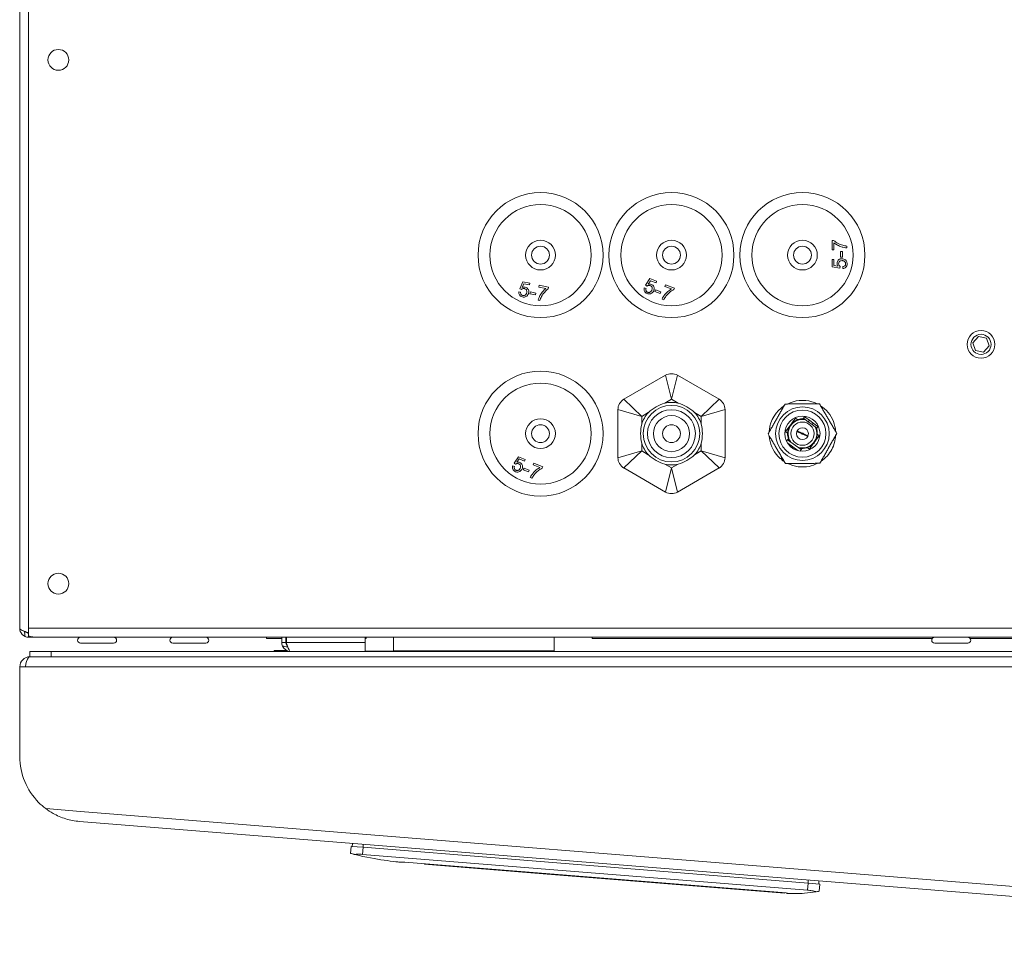
# Model space of a CAD drawing. Units: millimetres. Extents: x 0 to 4200, y 0 to 2970.
# Drawn here: x 1184 to 1349, y 471 to 628 of the extents above; entities that cross this region are included whole.
import ezdxf

# ---------------------------------------------------------------- set-up
doc = ezdxf.new("R2010")
doc.units = ezdxf.units.MM
doc.header["$LTSCALE"] = 10
doc.layers.add('Visible Edges(EnSy)', color=7, linetype='Continuous', lineweight=15)
doc.layers.add('Visible Tangent Edges(EnSy)', color=7, linetype='Continuous', lineweight=15)

msp = doc.modelspace()

# ---------------------------------------------------------------- linework, layer by layer
at = {"layer": 'Visible Edges(EnSy)'}
for p, q in [((1183.66, 525.48), (1183.66, 892.48)), ((1185.16, 525.48), (1185.16, 892.48)), ((1320.16, 590.66), (1320.16, 589.04)), ((1320.4, 590.66), (1320.16, 590.66)), ((1320.16, 589.04), (1320.46, 589.04)), ((1320.46, 589.04), (1320.46, 590.27)), ((1322.63, 589.39), (1322.63, 589.71)), ((1320.45, 587.46), (1320.16, 587.46)), ((1320.16, 587.46), (1320.16, 586.21)), ((1320.45, 586.46), (1320.45, 587.46)), ((1321.57, 588.77), (1321.57, 587.82)), ((1321.88, 588.77), (1321.57, 588.77)), ((1321.57, 587.82), (1321.88, 587.82)), ((1321.88, 587.82), (1321.88, 588.77)), ((1320.16, 586.21), (1321.44, 585.97)), ((1321.12, 586.32), (1320.45, 586.46)), ((1321.44, 585.97), (1321.48, 586.26)), ((1321.95, 586.24), (1321.97, 585.92)), ((1289.51, 584.24), (1288.82, 583.13)), ((1290.67, 583.78), (1289.51, 584.24)), ((1268.18, 583.71), (1267.67, 582.51)), ((1267.67, 582.51), (1267.94, 582.41)), ((1268.08, 582.75), (1268.35, 583.37)), ((1269.39, 583.45), (1268.18, 583.71)), ((1268.35, 583.37), (1269.33, 583.16)), ((1269.33, 583.16), (1269.39, 583.45)), ((1270.94, 583.11), (1270.88, 582.82)), ((1270.88, 582.82), (1272.07, 582.56)), ((1272.52, 582.77), (1270.94, 583.11)), ((1272.47, 582.53), (1272.52, 582.77)), ((1288.88, 582.56), (1288.58, 582.66)), ((1288.82, 583.13), (1289.07, 582.99)), ((1289.26, 583.3), (1289.63, 583.87)), ((1289.63, 583.87), (1290.56, 583.51)), ((1290.5, 582.34), (1290.38, 582.05)), ((1291.38, 582), (1290.5, 582.34)), ((1290.56, 583.51), (1290.67, 583.78)), ((1292.15, 583.21), (1292.04, 582.93)), ((1292.04, 582.93), (1293.18, 582.49)), ((1293.65, 582.62), (1292.15, 583.21)), ((1293.57, 582.4), (1293.65, 582.62)), ((1267.82, 581.96), (1267.5, 582)), ((1269.45, 581.99), (1269.38, 581.69)), ((1269.38, 581.69), (1270.31, 581.49)), ((1270.37, 581.79), (1269.45, 581.99)), ((1270.31, 581.49), (1270.37, 581.79)), ((1270.75, 580.62), (1271.06, 580.56)), ((1290.38, 582.05), (1291.27, 581.71)), ((1291.27, 581.71), (1291.38, 582)), ((1291.57, 580.78), (1291.87, 580.67)), ((1343.81, 573.45), (1344.72, 574.49)), ((1344.72, 574.49), (1346.07, 574.21)), ((1346.07, 574.21), (1346.51, 572.91)), ((1344.25, 572.14), (1343.81, 573.45)), ((1346.51, 572.91), (1345.6, 571.87)), ((1345.6, 571.87), (1344.25, 572.14)), ((1292.16, 567.99), (1285.16, 563.95)), ((1301.16, 563.95), (1294.16, 567.99)), ((1284.16, 562.22), (1284.16, 554.14)), ((1302.16, 554.14), (1302.16, 562.22)), ((1314, 560.77), (1313.9, 560.85)), ((1314, 560.77), (1314.33, 560.54)), ((1315.34, 560.78), (1315.28, 560.7)), ((1315.52, 561.02), (1315.34, 560.78)), ((1316.14, 560.19), (1315.34, 560.78)), ((1315.58, 561.1), (1315.52, 561.02)), ((1315.52, 561.02), (1316.32, 560.43)), ((1315.28, 560.7), (1315.26, 560.68)), ((1316.79, 559.71), (1316.14, 560.19)), ((1316.97, 559.95), (1316.32, 560.43)), ((1317.59, 559.12), (1316.79, 559.71)), ((1316.97, 559.95), (1317.77, 559.36)), ((1317.59, 559.12), (1317.53, 559.04)), ((1317.59, 559.12), (1317.77, 559.36)), ((1317.77, 559.36), (1317.83, 559.44)), ((1312.24, 558.59), (1312.34, 558.52)), ((1312.66, 558.28), (1312.34, 558.52)), ((1315.06, 558.17), (1314.23, 558.54)), ((1314.27, 558.63), (1315.1, 558.26)), ((1315.22, 558.1), (1315.06, 558.17)), ((1315.1, 558.26), (1315.26, 558.19)), ((1316.05, 557.73), (1315.22, 558.1)), ((1315.26, 558.19), (1316.09, 557.82)), ((1317.53, 559.04), (1317.52, 559.01)), ((1317.66, 558.08), (1317.98, 557.84)), ((1318.08, 557.76), (1317.98, 557.84)), ((1312.67, 557.16), (1312.49, 556.92)), ((1312.67, 557.16), (1312.8, 557.34)), ((1312.67, 557.16), (1314.92, 555.5)), ((1312.69, 556.57), (1314.36, 555.34)), ((1313.12, 556.05), (1313.73, 555.6)), ((1316.32, 555.59), (1316, 555.82)), ((1267.44, 554.31), (1266.72, 553.21)), ((1268.58, 553.83), (1267.44, 554.31)), ((1311.72, 554.16), (1311.52, 553.93)), ((1314.75, 555.26), (1314.92, 555.5)), ((1315.06, 555.68), (1314.92, 555.5)), ((1316.32, 555.59), (1316.42, 555.51)), ((1266.78, 552.65), (1266.47, 552.75)), ((1266.72, 553.21), (1266.97, 553.07)), ((1267.17, 553.37), (1267.55, 553.94)), ((1267.55, 553.94), (1268.47, 553.56)), ((1268.47, 553.56), (1268.58, 553.83)), ((1270.05, 553.23), (1269.94, 552.96)), ((1269.94, 552.96), (1271.07, 552.49)), ((1271.55, 552.61), (1270.05, 553.23)), ((1271.45, 552.39), (1271.55, 552.61)), ((1311.81, 554.01), (1311.65, 553.81)), ((1268.39, 552.39), (1268.27, 552.11)), ((1268.27, 552.11), (1269.14, 551.75)), ((1269.26, 552.03), (1268.39, 552.39)), ((1269.14, 551.75), (1269.26, 552.03)), ((1285.16, 552.41), (1292.16, 548.36)), ((1294.16, 548.36), (1301.16, 552.41)), ((1269.43, 550.81), (1269.72, 550.69)), ((1185.16, 525.48), (1185.16, 524.21)), ((1185.16, 524.21), (1185.16, 523.98)), ((1185.16, 523.98), (1185.66, 523.98)), ((1185.66, 524.07), (1185.66, 523.98)), ((1185.66, 523.98), (1186.55, 523.98)), ((2005.72, 523.98), (1186.6, 523.98)), ((1199.44, 522.98), (1193.88, 522.98)), ((1214.94, 522.98), (1209.38, 522.98)), ((1225.13, 523.78), (1225.13, 523.98)), ((1227.69, 523.78), (1225.13, 523.78)), ((1227.69, 523.98), (1227.69, 523.09)), ((1228.39, 523.09), (1227.69, 523.09)), ((1228.39, 523.09), (1228.39, 523.98)), ((1228.46, 523.78), (1228.39, 523.78)), ((1228.46, 523.09), (1228.46, 523.98)), ((1241.69, 523.98), (1241.69, 523.09)), ((1241.86, 523.78), (1241.69, 523.78)), ((1241.69, 521.59), (1241.69, 523.09)), ((1241.86, 523.78), (1241.86, 523.98)), ((1246.46, 521.69), (1246.46, 523.98)), ((1273.46, 521.69), (1273.46, 523.98)), ((1279.86, 523.98), (1279.86, 523.78)), ((1336.98, 523.78), (1279.86, 523.78)), ((1342.94, 522.98), (1337.38, 522.98)), ((1389.45, 523.78), (1343.34, 523.78)), ((1185.39, 521.59), (1185.39, 520.69)), ((1188.93, 521.59), (1185.39, 521.59)), ((1188.93, 520.69), (1188.93, 521.59)), ((2003.46, 521.59), (1188.93, 521.59)), ((1226.44, 521.59), (1226.44, 521.74)), ((1226.44, 521.74), (1228.57, 521.73)), ((1241.69, 521.67), (1260.05, 521.59)), ((1273.46, 521.69), (1246.46, 521.69)), ((1248.96, 521.64), (1248.96, 521.69)), ((1270.96, 521.59), (1270.96, 521.69)), ((1185.42, 520.69), (1185.39, 520.69)), ((1185.46, 520.69), (1185.42, 520.69)), ((1185.42, 520.69), (1185.42, 520.69)), ((1185.46, 520.69), (1473.1, 520.69)), ((1184.66, 518.99), (1183.69, 518.99)), ((1183.69, 518.99), (1183.69, 503.88)), ((1471.12, 470.7), (1193.72, 493.02)), ((1239.25, 487.65), (1239.34, 488.84)), ((1239.34, 488.84), (1241.34, 488.68)), ((1239.54, 488.83), (1239.58, 489.33)), ((1316.1, 482.67), (1241.34, 488.68)), ((1241.24, 487.49), (1316, 481.47)), ((1248.37, 486.18), (1312.45, 481.02)), ((1251.65, 485.91), (1251.64, 485.85)), ((1253.7, 485.68), (1251.64, 485.85)), ((1253.7, 485.68), (1253.71, 485.75)), ((1253.7, 485.68), (1271.58, 484.24)), ((1271.58, 484.24), (1271.59, 484.31)), ((1312.15, 480.98), (1271.58, 484.24)), ((1317.93, 483.02), (1317.89, 482.52)), ((1316.1, 482.67), (1318.09, 482.51)), ((1318.09, 482.51), (1317.99, 481.31)), ((1312.15, 481.05), (1312.15, 480.98)), ((1312.45, 481.02), (1312.45, 480.96))]:
    msp.add_line(p, q, dxfattribs=at)
for centre, radius in [((1190.16, 620.98), 1.75), ((1271.16, 588.18), 10.5), ((1293.16, 588.18), 10.5), ((1315.16, 588.18), 10.5), ((1271.16, 588.18), 2.5), ((1293.16, 588.18), 2.5), ((1315.16, 588.18), 2.5), ((1271.16, 588.18), 1.5), ((1293.16, 588.18), 1.5), ((1315.16, 588.18), 1.5), ((1345.16, 573.18), 2.32), ((1271.16, 558.18), 10.5), ((1293.16, 558.18), 4.75), ((1315.16, 558.18), 4.5), ((1315.16, 558.18), 3.95), ((1315.16, 558.18), 2.95), ((1271.16, 558.18), 2.5), ((1271.16, 558.18), 1.5), ((1293.16, 558.18), 1.5), ((1315.16, 558.18), 1.95), ((1190.16, 532.98), 1.75)]:
    msp.add_circle(centre, radius, dxfattribs=at)
for centre, radius, start, end in [((1293.16, 566.26), 2, 60, 120), ((1286.16, 562.22), 2, 120, 180), ((1300.16, 562.22), 2, 0, 60), ((1315.16, 558.18), 2.5, 81.9362, 210.3495), ((1315.16, 558.18), 1, 338.9029, 153.1709), ((1315.16, 558.18), 2.5, 256.8077, 25.221), ((1315.16, 558.18), 1, 158.9029, 333.1709), ((1315.16, 558.18), 1, 153.1709, 158.9029), ((1315.16, 558.18), 1, 333.1709, 338.9029), ((1286.16, 554.14), 2, 180, 240), ((1300.16, 554.14), 2, 300, 0), ((1293.16, 550.1), 2, 240, 300), ((1193.88, 523.48), 0.5, 91.6633, 270), ((1199.44, 523.48), 0.5, 270, 88.3367), ((1209.38, 523.48), 0.5, 90, 270), ((1214.94, 523.48), 0.5, 270, 90), ((1337.38, 523.48), 0.5, 90, 270), ((1342.94, 523.48), 0.5, 270, 90), ((1185.39, 518.99), 1.7, 90, 180), ((1185.39, 518.99), 0.8, 152.6101, 180)]:
    msp.add_arc(centre, radius, start, end, dxfattribs=at)
msp.add_ellipse((1186.6, 525.48), major_axis=(2.7, 0), ratio=0.556522, start_param=4.149853, end_param=4.712389, dxfattribs=at)
for points, knots in [([(1321.94, 589.83), (1321.64, 589.91), (1321.35, 590.03), (1320.91, 590.28), (1320.63, 590.45), (1320.4, 590.66)], [-0.2456325, -0.2456325, -0.2456325, -0.2456325, -0.093459, -0.093459, 0, 0, 0, 0]), ([(1320.46, 590.27), (1320.64, 590.1), (1320.85, 589.97), (1321.23, 589.76), (1321.48, 589.63), (1321.96, 589.49), (1322.31, 589.4), (1322.63, 589.39)], [-0.5814991, -0.5814991, -0.5814991, -0.5814991, -0.3057642, -0.3057642, -0.0946851, -0.0946851, 0, 0, 0, 0]), ([(1322.63, 589.71), (1322.51, 589.72), (1322.39, 589.73), (1322.16, 589.77), (1322.05, 589.79), (1321.94, 589.83)], [-0.06991652, -0.06991652, -0.06991652, -0.06991652, -0.03380715, -0.03380715, 0, 0, 0, 0]), ([(1321.78, 587.57), (1321.72, 587.57), (1321.65, 587.57), (1321.54, 587.55), (1321.48, 587.53), (1321.32, 587.46), (1321.24, 587.4), (1321.12, 587.27), (1321.06, 587.19), (1320.99, 587), (1320.97, 586.9), (1320.97, 586.8)], [-0.1091028, -0.1091028, -0.1091028, -0.1091028, -0.0964445, -0.0964445, -0.0846107, -0.0846107, -0.0602381, -0.0602381, -0.0315119, -0.0315119, 0, 0, 0, 0]), ([(1321.24, 586.72), (1321.24, 586.79), (1321.25, 586.87), (1321.31, 587), (1321.34, 587.05), (1321.42, 587.13), (1321.47, 587.17), (1321.63, 587.24), (1321.72, 587.25), (1321.81, 587.25)], [-0.1286797, -0.1286797, -0.1286797, -0.1286797, -0.0862121, -0.0862121, -0.0513395, -0.0513395, -0.0260753, -0.0260753, 0, 0, 0, 0]), ([(1322.37, 587.38), (1322.29, 587.44), (1322.2, 587.49), (1321.99, 587.56), (1321.89, 587.57), (1321.78, 587.57)], [-0.06388077, -0.06388077, -0.06388077, -0.06388077, -0.03249476, -0.03249476, 0, 0, 0, 0]), ([(1321.81, 587.25), (1321.86, 587.25), (1321.91, 587.25), (1322.01, 587.23), (1322.06, 587.21), (1322.19, 587.16), (1322.24, 587.11), (1322.32, 587.02), (1322.36, 586.97), (1322.41, 586.85), (1322.42, 586.79), (1322.42, 586.72)], [-0.07201289, -0.07201289, -0.07201289, -0.07201289, -0.06317148, -0.06317148, -0.05509354, -0.05509354, -0.03908943, -0.03908943, -0.02032189, -0.02032189, 0, 0, 0, 0]), ([(1322.67, 586.72), (1322.67, 586.8), (1322.66, 586.87), (1322.63, 587.01), (1322.6, 587.08), (1322.52, 587.23), (1322.45, 587.31), (1322.37, 587.38)], [-0.07543153, -0.07543153, -0.07543153, -0.07543153, -0.05275665, -0.05275665, -0.03162621, -0.03162621, 0, 0, 0, 0]), ([(1320.97, 586.8), (1320.97, 586.71), (1320.98, 586.63), (1321.03, 586.47), (1321.08, 586.4), (1321.12, 586.32)], [-0.05088424, -0.05088424, -0.05088424, -0.05088424, -0.02605761, -0.02605761, 0, 0, 0, 0]), ([(1321.48, 586.26), (1321.44, 586.29), (1321.4, 586.32), (1321.34, 586.39), (1321.31, 586.44), (1321.25, 586.57), (1321.24, 586.64), (1321.24, 586.72)], [-0.06942051, -0.06942051, -0.06942051, -0.06942051, -0.04217976, -0.04217976, -0.02194803, -0.02194803, 0, 0, 0, 0]), ([(1322.42, 586.72), (1322.42, 586.67), (1322.41, 586.62), (1322.38, 586.52), (1322.36, 586.47), (1322.28, 586.38), (1322.23, 586.34), (1322.12, 586.28), (1322.03, 586.25), (1321.95, 586.24)], [-0.06175722, -0.06175722, -0.06175722, -0.06175722, -0.05091628, -0.05091628, -0.04045596, -0.04045596, -0.02562327, -0.02562327, 0, 0, 0, 0]), ([(1321.97, 585.92), (1322.06, 585.93), (1322.15, 585.95), (1322.32, 586.02), (1322.39, 586.07), (1322.5, 586.18), (1322.56, 586.25), (1322.65, 586.48), (1322.67, 586.6), (1322.67, 586.72)], [-0.1736084, -0.1736084, -0.1736084, -0.1736084, -0.1222986, -0.1222986, -0.0736505, -0.0736505, -0.0359174, -0.0359174, 0, 0, 0, 0]), ([(1267.94, 582.41), (1267.98, 582.45), (1268.02, 582.48), (1268.1, 582.52), (1268.15, 582.55), (1268.29, 582.57), (1268.36, 582.57), (1268.44, 582.55)], [-0.06942051, -0.06942051, -0.06942051, -0.06942051, -0.04217976, -0.04217976, -0.02194803, -0.02194803, 0, 0, 0, 0]), ([(1268.57, 582.8), (1268.49, 582.82), (1268.41, 582.82), (1268.24, 582.8), (1268.16, 582.78), (1268.08, 582.75)], [-0.05088424, -0.05088424, -0.05088424, -0.05088424, -0.02605761, -0.02605761, 0, 0, 0, 0]), ([(1268.44, 582.55), (1268.51, 582.54), (1268.59, 582.51), (1268.7, 582.42), (1268.75, 582.38), (1268.8, 582.28), (1268.83, 582.23), (1268.86, 582.06), (1268.86, 581.97), (1268.84, 581.88)], [-0.1286797, -0.1286797, -0.1286797, -0.1286797, -0.0862121, -0.0862121, -0.0513395, -0.0513395, -0.0260753, -0.0260753, 0, 0, 0, 0]), ([(1269.16, 581.84), (1269.17, 581.9), (1269.18, 581.96), (1269.19, 582.08), (1269.18, 582.14), (1269.15, 582.32), (1269.1, 582.41), (1269, 582.55), (1268.94, 582.62), (1268.77, 582.74), (1268.68, 582.78), (1268.57, 582.8)], [-0.1091028, -0.1091028, -0.1091028, -0.1091028, -0.0964445, -0.0964445, -0.0846107, -0.0846107, -0.0602381, -0.0602381, -0.0315119, -0.0315119, 0, 0, 0, 0]), ([(1272.07, 582.56), (1271.88, 582.42), (1271.7, 582.24), (1271.41, 581.92), (1271.24, 581.69), (1270.99, 581.25), (1270.83, 580.93), (1270.75, 580.62)], [-0.5814991, -0.5814991, -0.5814991, -0.5814991, -0.3057642, -0.3057642, -0.0946851, -0.0946851, 0, 0, 0, 0]), ([(1271.33, 581.2), (1271.47, 581.48), (1271.66, 581.74), (1271.99, 582.12), (1272.21, 582.36), (1272.47, 582.53)], [-0.2456325, -0.2456325, -0.2456325, -0.2456325, -0.093459, -0.093459, 0, 0, 0, 0]), ([(1288.58, 582.66), (1288.55, 582.57), (1288.54, 582.48), (1288.55, 582.3), (1288.57, 582.22), (1288.63, 582.07), (1288.68, 581.99), (1288.85, 581.82), (1288.96, 581.76), (1289.07, 581.71)], [-0.1736084, -0.1736084, -0.1736084, -0.1736084, -0.1222986, -0.1222986, -0.0736505, -0.0736505, -0.0359174, -0.0359174, 0, 0, 0, 0]), ([(1289.16, 581.95), (1289.11, 581.97), (1289.07, 581.99), (1288.99, 582.06), (1288.95, 582.1), (1288.89, 582.2), (1288.88, 582.26), (1288.86, 582.39), (1288.87, 582.48), (1288.88, 582.56)], [-0.06175722, -0.06175722, -0.06175722, -0.06175722, -0.05091628, -0.05091628, -0.04045596, -0.04045596, -0.02562327, -0.02562327, 0, 0, 0, 0]), ([(1289.07, 582.99), (1289.12, 583.02), (1289.16, 583.04), (1289.25, 583.07), (1289.31, 583.09), (1289.45, 583.09), (1289.52, 583.08), (1289.59, 583.05)], [-0.06942051, -0.06942051, -0.06942051, -0.06942051, -0.04217976, -0.04217976, -0.02194803, -0.02194803, 0, 0, 0, 0]), ([(1289.88, 582.33), (1289.86, 582.28), (1289.83, 582.23), (1289.78, 582.15), (1289.75, 582.11), (1289.65, 582.01), (1289.59, 581.97), (1289.48, 581.93), (1289.42, 581.91), (1289.29, 581.91), (1289.22, 581.93), (1289.16, 581.95)], [-0.07201289, -0.07201289, -0.07201289, -0.07201289, -0.06317148, -0.06317148, -0.05509354, -0.05509354, -0.03908943, -0.03908943, -0.02032189, -0.02032189, 0, 0, 0, 0]), ([(1289.76, 583.27), (1289.68, 583.3), (1289.6, 583.32), (1289.43, 583.33), (1289.35, 583.32), (1289.26, 583.3)], [-0.05088424, -0.05088424, -0.05088424, -0.05088424, -0.02605761, -0.02605761, 0, 0, 0, 0]), ([(1289.59, 583.05), (1289.66, 583.02), (1289.73, 582.98), (1289.83, 582.88), (1289.86, 582.83), (1289.91, 582.73), (1289.93, 582.66), (1289.93, 582.49), (1289.91, 582.41), (1289.88, 582.33)], [-0.1286797, -0.1286797, -0.1286797, -0.1286797, -0.0862121, -0.0862121, -0.0513395, -0.0513395, -0.0260753, -0.0260753, 0, 0, 0, 0]), ([(1290.19, 582.23), (1290.21, 582.29), (1290.23, 582.35), (1290.25, 582.47), (1290.26, 582.53), (1290.25, 582.71), (1290.22, 582.8), (1290.15, 582.96), (1290.09, 583.04), (1289.95, 583.18), (1289.86, 583.23), (1289.76, 583.27)], [-0.1091028, -0.1091028, -0.1091028, -0.1091028, -0.0964445, -0.0964445, -0.0846107, -0.0846107, -0.0602381, -0.0602381, -0.0315119, -0.0315119, 0, 0, 0, 0]), ([(1293.18, 582.49), (1292.96, 582.38), (1292.76, 582.23), (1292.43, 581.95), (1292.22, 581.76), (1291.91, 581.37), (1291.69, 581.07), (1291.57, 580.78)], [-0.5814991, -0.5814991, -0.5814991, -0.5814991, -0.3057642, -0.3057642, -0.0946851, -0.0946851, 0, 0, 0, 0]), ([(1292.23, 581.27), (1292.42, 581.52), (1292.64, 581.74), (1293.03, 582.06), (1293.28, 582.26), (1293.57, 582.4)], [-0.2456325, -0.2456325, -0.2456325, -0.2456325, -0.093459, -0.093459, 0, 0, 0, 0]), ([(1267.5, 582), (1267.49, 581.91), (1267.49, 581.82), (1267.53, 581.65), (1267.56, 581.57), (1267.64, 581.44), (1267.7, 581.36), (1267.91, 581.22), (1268.02, 581.18), (1268.14, 581.15)], [-0.1736084, -0.1736084, -0.1736084, -0.1736084, -0.1222986, -0.1222986, -0.0736505, -0.0736505, -0.0359174, -0.0359174, 0, 0, 0, 0]), ([(1268.19, 581.4), (1268.14, 581.41), (1268.09, 581.43), (1268, 581.48), (1267.96, 581.51), (1267.88, 581.6), (1267.86, 581.66), (1267.82, 581.79), (1267.81, 581.88), (1267.82, 581.96)], [-0.06175722, -0.06175722, -0.06175722, -0.06175722, -0.05091628, -0.05091628, -0.04045596, -0.04045596, -0.02562327, -0.02562327, 0, 0, 0, 0]), ([(1268.14, 581.15), (1268.21, 581.14), (1268.29, 581.13), (1268.43, 581.13), (1268.5, 581.14), (1268.67, 581.19), (1268.76, 581.24), (1268.84, 581.31)], [-0.07543153, -0.07543153, -0.07543153, -0.07543153, -0.05275665, -0.05275665, -0.03162621, -0.03162621, 0, 0, 0, 0]), ([(1268.84, 581.88), (1268.83, 581.83), (1268.81, 581.78), (1268.77, 581.69), (1268.75, 581.65), (1268.67, 581.53), (1268.61, 581.49), (1268.51, 581.43), (1268.45, 581.4), (1268.32, 581.38), (1268.25, 581.38), (1268.19, 581.4)], [-0.07201289, -0.07201289, -0.07201289, -0.07201289, -0.06317148, -0.06317148, -0.05509354, -0.05509354, -0.03908943, -0.03908943, -0.02032189, -0.02032189, 0, 0, 0, 0]), ([(1268.84, 581.31), (1268.92, 581.37), (1268.99, 581.45), (1269.1, 581.63), (1269.14, 581.74), (1269.16, 581.84)], [-0.06388077, -0.06388077, -0.06388077, -0.06388077, -0.03249476, -0.03249476, 0, 0, 0, 0]), ([(1271.06, 580.56), (1271.1, 580.67), (1271.14, 580.79), (1271.22, 581), (1271.27, 581.11), (1271.33, 581.2)], [-0.06991652, -0.06991652, -0.06991652, -0.06991652, -0.03380715, -0.03380715, 0, 0, 0, 0]), ([(1289.07, 581.71), (1289.14, 581.69), (1289.21, 581.67), (1289.36, 581.65), (1289.43, 581.65), (1289.6, 581.67), (1289.7, 581.71), (1289.79, 581.76)], [-0.07543153, -0.07543153, -0.07543153, -0.07543153, -0.05275665, -0.05275665, -0.03162621, -0.03162621, 0, 0, 0, 0]), ([(1289.79, 581.76), (1289.88, 581.81), (1289.96, 581.88), (1290.1, 582.04), (1290.15, 582.13), (1290.19, 582.23)], [-0.06388077, -0.06388077, -0.06388077, -0.06388077, -0.03249476, -0.03249476, 0, 0, 0, 0]), ([(1291.87, 580.67), (1291.92, 580.78), (1291.97, 580.88), (1292.09, 581.08), (1292.16, 581.18), (1292.23, 581.27)], [-0.06991652, -0.06991652, -0.06991652, -0.06991652, -0.03380715, -0.03380715, 0, 0, 0, 0]), ([(1292.05, 563.31), (1292.04, 563.31), (1292.03, 563.3), (1291.52, 563.15), (1291.03, 562.93), (1290.11, 562.4), (1289.68, 562.09), (1289.29, 561.72), (1289.28, 561.72), (1289.27, 561.71)], [-0.002743, -0.002743, -0.002743, -0.002743, 0, 0, 0.1586129, 0.1586129, 0.3172259, 0.3172259, 0.3199689, 0.3199689, 0.3199689, 0.3199689]), ([(1297.05, 561.71), (1297.04, 561.72), (1297.03, 561.72), (1296.64, 562.09), (1296.21, 562.4), (1295.29, 562.93), (1294.81, 563.15), (1294.29, 563.3), (1294.28, 563.31), (1294.27, 563.31)], [-0.002743, -0.002743, -0.002743, -0.002743, 0, 0, 0.1586129, 0.1586129, 0.3172259, 0.3172259, 0.3199689, 0.3199689, 0.3199689, 0.3199689]), ([(1312.05, 562.84), (1310.71, 561.94), (1309.78, 560.43), (1309.6, 558.82), (1309.58, 558.7), (1309.57, 558.57), (1309.57, 558.45)], [4.4064954, 4.4064954, 4.4064954, 4.4064954, 5.2744186, 5.2744186, 5.2744186, 5.3407876, 5.3407876, 5.3407876, 5.3407876]), ([(1317.64, 563.2), (1317.35, 563.34), (1317.06, 563.46), (1316.75, 563.55), (1315.38, 563.95), (1313.87, 563.8), (1312.6, 563.16)], [3.3592979, 3.3592979, 3.3592979, 3.3592979, 3.5306816, 3.5306816, 3.5306816, 4.2935901, 4.2935901, 4.2935901, 4.2935901]), ([(1320.74, 558.54), (1320.71, 559.12), (1320.58, 559.7), (1320.37, 560.24), (1319.94, 561.32), (1319.16, 562.25), (1318.19, 562.88)], [2.3121003, 2.3121003, 2.3121003, 2.3121003, 2.6236524, 2.6236524, 2.6236524, 3.2463925, 3.2463925, 3.2463925, 3.2463925]), ([(1288.16, 559.78), (1288.16, 559.77), (1288.16, 559.76), (1288.04, 559.24), (1287.98, 558.71), (1287.98, 557.65), (1288.04, 557.12), (1288.16, 556.6), (1288.16, 556.59), (1288.16, 556.58)], [-0.0027367, -0.0027367, -0.0027367, -0.0027367, 0, 0, 0.1586192, 0.1586192, 0.3172385, 0.3172385, 0.3199751, 0.3199751, 0.3199751, 0.3199751]), ([(1298.16, 556.58), (1298.16, 556.59), (1298.16, 556.6), (1298.28, 557.12), (1298.35, 557.65), (1298.35, 558.71), (1298.28, 559.24), (1298.16, 559.76), (1298.16, 559.77), (1298.16, 559.78)], [-0.0027367, -0.0027367, -0.0027367, -0.0027367, 0, 0, 0.1586192, 0.1586192, 0.3172385, 0.3172385, 0.3199751, 0.3199751, 0.3199751, 0.3199751]), ([(1309.58, 557.82), (1309.67, 556.53), (1310.2, 555.28), (1311.08, 554.34), (1311.22, 554.2), (1311.37, 554.06), (1311.52, 553.93)], [5.453693, 5.453693, 5.453693, 5.453693, 6.1441018, 6.1441018, 6.1441018, 6.2517694, 6.2517694, 6.2517694, 6.2517694]), ([(1318.26, 553.53), (1319.02, 554.03), (1319.66, 554.72), (1320.09, 555.52), (1320.48, 556.25), (1320.71, 557.08), (1320.75, 557.91)], [1.2649028, 1.2649028, 1.2649028, 1.2649028, 1.7522682, 1.7522682, 1.7522682, 2.199195, 2.199195, 2.199195, 2.199195]), ([(1289.27, 554.65), (1289.28, 554.64), (1289.29, 554.64), (1289.68, 554.27), (1290.11, 553.95), (1291.03, 553.42), (1291.52, 553.21), (1292.03, 553.05), (1292.04, 553.05), (1292.05, 553.05)], [-0.002743, -0.002743, -0.002743, -0.002743, 0, 0, 0.1586129, 0.1586129, 0.3172259, 0.3172259, 0.3199689, 0.3199689, 0.3199689, 0.3199689]), ([(1294.27, 553.05), (1294.28, 553.05), (1294.29, 553.05), (1294.81, 553.21), (1295.29, 553.42), (1296.21, 553.95), (1296.64, 554.27), (1297.03, 554.64), (1297.04, 554.64), (1297.05, 554.65)], [-0.002743, -0.002743, -0.002743, -0.002743, 0, 0, 0.1586129, 0.1586129, 0.3172259, 0.3172259, 0.3199689, 0.3199689, 0.3199689, 0.3199689]), ([(1266.47, 552.75), (1266.44, 552.66), (1266.43, 552.57), (1266.43, 552.39), (1266.45, 552.31), (1266.51, 552.16), (1266.56, 552.07), (1266.73, 551.9), (1266.84, 551.84), (1266.95, 551.79)], [-0.1736084, -0.1736084, -0.1736084, -0.1736084, -0.1222986, -0.1222986, -0.0736505, -0.0736505, -0.0359174, -0.0359174, 0, 0, 0, 0]), ([(1267.04, 552.03), (1266.99, 552.05), (1266.95, 552.07), (1266.87, 552.14), (1266.84, 552.18), (1266.78, 552.28), (1266.76, 552.34), (1266.75, 552.48), (1266.76, 552.56), (1266.78, 552.65)], [-0.06175722, -0.06175722, -0.06175722, -0.06175722, -0.05091628, -0.05091628, -0.04045596, -0.04045596, -0.02562327, -0.02562327, 0, 0, 0, 0]), ([(1266.97, 553.07), (1267.02, 553.1), (1267.06, 553.12), (1267.15, 553.15), (1267.21, 553.16), (1267.35, 553.16), (1267.42, 553.15), (1267.49, 553.12)], [-0.06942051, -0.06942051, -0.06942051, -0.06942051, -0.04217976, -0.04217976, -0.02194803, -0.02194803, 0, 0, 0, 0]), ([(1267.67, 553.34), (1267.59, 553.37), (1267.51, 553.39), (1267.34, 553.4), (1267.26, 553.39), (1267.17, 553.37)], [-0.05088424, -0.05088424, -0.05088424, -0.05088424, -0.02605761, -0.02605761, 0, 0, 0, 0]), ([(1267.49, 553.12), (1267.56, 553.09), (1267.63, 553.05), (1267.73, 552.95), (1267.76, 552.89), (1267.8, 552.79), (1267.82, 552.73), (1267.82, 552.56), (1267.8, 552.47), (1267.76, 552.39)], [-0.1286797, -0.1286797, -0.1286797, -0.1286797, -0.0862121, -0.0862121, -0.0513395, -0.0513395, -0.0260753, -0.0260753, 0, 0, 0, 0]), ([(1268.08, 552.29), (1268.1, 552.35), (1268.12, 552.41), (1268.14, 552.53), (1268.15, 552.58), (1268.15, 552.76), (1268.12, 552.86), (1268.05, 553.02), (1267.99, 553.1), (1267.85, 553.24), (1267.76, 553.3), (1267.67, 553.34)], [-0.1091028, -0.1091028, -0.1091028, -0.1091028, -0.0964445, -0.0964445, -0.0846107, -0.0846107, -0.0602381, -0.0602381, -0.0315119, -0.0315119, 0, 0, 0, 0]), ([(1271.07, 552.49), (1270.85, 552.38), (1270.64, 552.24), (1270.31, 551.97), (1270.09, 551.78), (1269.78, 551.39), (1269.56, 551.1), (1269.43, 550.81)], [-0.5814991, -0.5814991, -0.5814991, -0.5814991, -0.3057642, -0.3057642, -0.0946851, -0.0946851, 0, 0, 0, 0]), ([(1312.68, 553.16), (1313.79, 552.62), (1315.07, 552.45), (1316.28, 552.69), (1316.78, 552.79), (1317.27, 552.97), (1317.72, 553.2)], [0.2177052, 0.2177052, 0.2177052, 0.2177052, 0.8779077, 0.8779077, 0.8779077, 1.1519974, 1.1519974, 1.1519974, 1.1519974]), ([(1266.95, 551.79), (1267.02, 551.77), (1267.09, 551.74), (1267.23, 551.72), (1267.3, 551.72), (1267.48, 551.74), (1267.58, 551.77), (1267.67, 551.82)], [-0.07543153, -0.07543153, -0.07543153, -0.07543153, -0.05275665, -0.05275665, -0.03162621, -0.03162621, 0, 0, 0, 0]), ([(1267.76, 552.39), (1267.74, 552.34), (1267.72, 552.3), (1267.67, 552.21), (1267.64, 552.18), (1267.53, 552.08), (1267.47, 552.04), (1267.36, 552), (1267.3, 551.99), (1267.17, 551.99), (1267.1, 552), (1267.04, 552.03)], [-0.07201289, -0.07201289, -0.07201289, -0.07201289, -0.06317148, -0.06317148, -0.05509354, -0.05509354, -0.03908943, -0.03908943, -0.02032189, -0.02032189, 0, 0, 0, 0]), ([(1267.67, 551.82), (1267.76, 551.88), (1267.84, 551.94), (1267.98, 552.1), (1268.03, 552.19), (1268.08, 552.29)], [-0.06388077, -0.06388077, -0.06388077, -0.06388077, -0.03249476, -0.03249476, 0, 0, 0, 0]), ([(1269.72, 550.69), (1269.78, 550.8), (1269.83, 550.91), (1269.96, 551.1), (1270.02, 551.2), (1270.09, 551.28)], [-0.06991652, -0.06991652, -0.06991652, -0.06991652, -0.03380715, -0.03380715, 0, 0, 0, 0]), ([(1270.09, 551.28), (1270.29, 551.53), (1270.51, 551.75), (1270.91, 552.07), (1271.17, 552.26), (1271.45, 552.39)], [-0.2456325, -0.2456325, -0.2456325, -0.2456325, -0.093459, -0.093459, 0, 0, 0, 0]), ([(1184.57, 524.1), (1184.2, 524.26), (1183.89, 524.58), (1183.75, 524.96), (1183.69, 525.13), (1183.66, 525.3), (1183.66, 525.48)], [-0.7434566, -0.7434566, -0.7434566, -0.7434566, -0.2229997, -0.2229997, -0.2229997, 0, 0, 0, 0]), ([(1184.57, 524.94), (1184.2, 525.06), (1183.89, 525.19), (1183.75, 525.32), (1183.69, 525.37), (1183.66, 525.43), (1183.66, 525.48)], [-0.7434566, -0.7434566, -0.7434566, -0.7434566, -0.2229997, -0.2229997, -0.2229997, 0, 0, 0, 0]), ([(1184.58, 524.94), (1184.7, 524.81), (1184.87, 524.71), (1185.05, 524.69), (1185.08, 524.68), (1185.12, 524.68), (1185.16, 524.68)], [0.4740842, 0.4740842, 0.4740842, 0.4740842, 0.9092253, 0.9092253, 0.9092253, 1, 1, 1, 1]), ([(1228.66, 522.51), (1228.52, 522.63), (1228.43, 522.8), (1228.4, 522.98), (1228.4, 523.02), (1228.39, 523.05), (1228.39, 523.09)], [0.7446897, 0.7446897, 0.7446897, 0.7446897, 1.4282078, 1.4282078, 1.4282078, 1.5707963, 1.5707963, 1.5707963, 1.5707963]), ([(1184.66, 518.99), (1184.66, 519.65), (1184.86, 520.3), (1185.15, 520.56), (1185.25, 520.64), (1185.36, 520.69), (1185.46, 520.69)], [-3.141593, -3.141593, -3.141593, -3.141593, -1.974109, -1.974109, -1.974109, -1.570796, -1.570796, -1.570796, -1.570796]), ([(1183.69, 503.88), (1183.69, 502.46), (1183.97, 501.06), (1185.05, 498.43), (1185.84, 497.24), (1187.21, 495.85), (1187.61, 495.5), (1188.03, 495.18)], [0, 0, 0, 0, 0.425814, 0.425814, 0.851337, 0.851337, 1.010729, 1.010729, 1.010729, 1.010729]), ([(1188.03, 495.18), (1188.39, 494.91), (1188.8, 494.63), (1189.91, 494.01), (1190.63, 493.7), (1192.17, 493.23), (1192.93, 493.08), (1193.71, 493.02), (1193.71, 493.02), (1193.72, 493.02)], [1.9523966, 1.9523966, 1.9523966, 1.9523966, 2.1453502, 2.1453502, 2.4123017, 2.4123017, 2.6665215, 2.6665215, 2.668137, 2.668137, 2.668137, 2.668137]), ([(1239.25, 487.65), (1239.25, 487.65), (1239.3, 487.64), (1239.5, 487.58), (1239.65, 487.55), (1239.85, 487.5), (1239.88, 487.49), (1239.92, 487.48)], [0.6054903, 0.6054903, 0.6054903, 0.6054903, 0.6808148, 0.6808148, 0.7561393, 0.7561393, 0.7693042, 0.7693042, 0.7693042, 0.7693042]), ([(1239.92, 487.48), (1240.08, 487.5), (1240.27, 487.51), (1240.72, 487.52), (1240.99, 487.51), (1241.24, 487.49)], [0.468302, 0.468302, 0.468302, 0.468302, 0.531258, 0.531258, 0.6069817, 0.6069817, 0.6069817, 0.6069817]), ([(1239.92, 487.48), (1239.95, 487.47), (1239.98, 487.46), (1241.77, 487.03), (1243.47, 486.72), (1245.59, 486.41), (1246.27, 486.32), (1247.08, 486.23), (1247.31, 486.21), (1247.52, 486.19)], [1.522274, 1.522274, 1.522274, 1.522274, 1.537411, 1.537411, 2.306117, 2.306117, 2.69047, 2.69047, 2.841858, 2.841858, 2.841858, 2.841858]), ([(1316, 481.47), (1316.25, 481.45), (1316.52, 481.42), (1317, 481.33), (1317.22, 481.28), (1317.42, 481.22), (1317.44, 481.22), (1317.46, 481.21)], [0.6069809, 0.6069809, 0.6069809, 0.6069809, 0.6823265, 0.6823265, 0.7576721, 0.7576721, 0.7673468, 0.7673468, 0.7673468, 0.7673468]), ([(1317.46, 481.21), (1316.79, 481.09), (1316.13, 481.01), (1314.94, 480.92), (1314.37, 480.9), (1313.6, 480.9), (1313.34, 480.91), (1312.98, 480.92), (1312.86, 480.93), (1312.69, 480.94), (1312.64, 480.94), (1312.56, 480.95), (1312.53, 480.95), (1312.49, 480.95), (1312.48, 480.95), (1312.46, 480.96), (1312.45, 480.96), (1312.45, 480.96)], [1.5941154, 1.5941154, 1.5941154, 1.5941154, 1.939397, 1.939397, 2.2626298, 2.2626298, 2.4242462, 2.4242462, 2.5050544, 2.5050544, 2.5454585, 2.5454585, 2.5656606, 2.5656606, 2.5757616, 2.5757616, 2.5858626, 2.5858626, 2.5858626, 2.5858626]), ([(1317.46, 481.21), (1317.61, 481.24), (1317.75, 481.26), (1317.94, 481.3), (1317.99, 481.31), (1317.99, 481.31)], [1.0736069, 1.0736069, 1.0736069, 1.0736069, 1.1410531, 1.1410531, 1.2164473, 1.2164473, 1.2164473, 1.2164473])]:
    msp.add_open_spline(points, degree=3, knots=knots, dxfattribs=at)
for points in [[(1309.39, 558.13), (1310.81, 560.64), (1312.23, 563.16)], [(1312.23, 563.16), (1315.12, 563.18), (1318.01, 563.2)], [(1318.01, 563.2), (1319.47, 560.71), (1320.93, 558.23)], [(1312.31, 553.16), (1310.85, 555.64), (1309.39, 558.13)], [(1320.93, 558.23), (1319.51, 555.71), (1318.09, 553.2)], [(1318.09, 553.2), (1315.2, 553.18), (1312.31, 553.16)]]:
    msp.add_rational_spline(points, [1.00930393955, 1.16544380239, 1.00930393955], degree=2, dxfattribs=at)
for points in [[(1311.65, 553.81), (1311.81, 553.69), (1311.97, 553.58), (1312.13, 553.47)], [(1185.16, 524.75), (1184.96, 524.81), (1184.76, 524.88), (1184.57, 524.94)], [(1185.16, 523.98), (1184.96, 523.98), (1184.76, 524.02), (1184.57, 524.1)], [(1227.69, 523.09), (1227.69, 522.89), (1227.73, 522.69), (1227.81, 522.5)], [(1228.65, 522.5), (1228.59, 522.69), (1228.53, 522.89), (1228.46, 523.09)], [(1226.4, 521.59), (1226.41, 521.69), (1226.43, 521.74), (1226.44, 521.74)], [(1227.81, 522.5), (1228.04, 521.97), (1228.61, 521.59), (1229.19, 521.59)], [(1229.19, 521.59), (1229.01, 521.59), (1228.83, 521.97), (1228.65, 522.5)], [(1247.52, 486.19), (1247.79, 486.18), (1248.07, 486.17), (1248.37, 486.18)]]:
    msp.add_open_spline(points, degree=3, dxfattribs=at)
at = {"layer": 'Visible Tangent Edges(EnSy)'}
for p, q in [((1293.16, 563.95), (1292.16, 567.99)), ((1294.16, 567.99), (1293.16, 563.95)), ((1285.16, 563.95), (1288.16, 561.07)), ((1292.05, 563.31), (1293.16, 563.95)), ((1293.16, 563.95), (1294.27, 563.31)), ((1298.16, 561.07), (1301.16, 563.95)), ((1288.16, 561.07), (1284.16, 562.22)), ((1288.16, 561.07), (1289.27, 561.71)), ((1288.16, 559.78), (1288.16, 561.07)), ((1297.05, 561.71), (1298.16, 561.07)), ((1302.16, 562.22), (1298.16, 561.07)), ((1298.16, 561.07), (1298.16, 559.78)), ((1314, 560.77), (1313.4, 559.95)), ((1312.95, 559.34), (1312.34, 558.52)), ((1315.32, 560.67), (1315.28, 560.7)), ((1316.14, 560.19), (1316.32, 560.43)), ((1316.97, 559.95), (1316.79, 559.71)), ((1317.37, 557.02), (1317.98, 557.84)), ((1317.53, 559.04), (1317.5, 559.06)), ((1288.16, 555.29), (1288.16, 556.58)), ((1298.16, 556.58), (1298.16, 555.29)), ((1316.32, 555.59), (1316.92, 556.41)), ((1284.16, 554.14), (1288.16, 555.29)), ((1288.16, 555.29), (1285.16, 552.41)), ((1289.27, 554.65), (1288.16, 555.29)), ((1298.16, 555.29), (1297.05, 554.65)), ((1298.16, 555.29), (1302.16, 554.14)), ((1301.16, 552.41), (1298.16, 555.29)), ((1293.16, 552.41), (1292.05, 553.05)), ((1294.27, 553.05), (1293.16, 552.41)), ((1292.16, 548.36), (1293.16, 552.41)), ((1293.16, 552.41), (1294.16, 548.36)), ((1185.16, 525.48), (2007.16, 525.48)), ((1228.46, 523.09), (1241.69, 523.09)), ((1185.39, 520.69), (1185.39, 520.68)), ((1473.03, 518.99), (1184.66, 518.99)), ((1193.86, 494.71), (1188.03, 495.18)), ((1193.86, 494.71), (1471.16, 472.4)), ((1241.24, 487.49), (1241.34, 488.68)), ((1241.38, 489.18), (1241.34, 488.68)), ((1316.1, 482.67), (1316.14, 483.17)), ((1316.1, 482.67), (1316, 481.47))]:
    msp.add_line(p, q, dxfattribs=at)
for centre, radius in [((1271.16, 588.18), 8.5), ((1293.16, 588.18), 8.5), ((1315.16, 588.18), 8.5), ((1345.16, 573.18), 1.69), ((1271.16, 558.18), 8.5), ((1293.16, 558.18), 4.03), ((1293.16, 558.18), 3.03)]:
    msp.add_circle(centre, radius, dxfattribs=at)
for centre, radius, start, end in [((1293.16, 558.18), 5.25, 77.7528, 102.2472), ((1293.16, 558.18), 5.25, 137.7528, 162.2472), ((1293.16, 558.18), 5.25, 17.7528, 42.2472), ((1315.16, 558.18), 2.4, 77.1351, 216.7597), ((1315.16, 558.18), 2.4, 250.3975, 30.0221), ((1315.16, 558.18), 0.1, 186.0369, 306.0369), ((1315.16, 558.18), 0.1, 6.0369, 126.0369), ((1293.16, 558.18), 5.25, 197.7528, 222.2472), ((1293.16, 558.18), 5.25, 317.7528, 342.2472), ((1293.16, 558.18), 5.25, 257.7528, 282.2472)]:
    msp.add_arc(centre, radius, start, end, dxfattribs=at)
for points, knots in [([(1184.41, 524.99), (1184.41, 524.97), (1184.41, 524.94), (1184.44, 524.79), (1184.47, 524.66), (1184.53, 524.38), (1184.55, 524.24), (1184.57, 524.1)], [-0.09697731, -0.09697731, -0.09697731, -0.09697731, -0.08835236, -0.08835236, -0.04370583, -0.04370583, 0, 0, 0, 0]), ([(1227.81, 522.5), (1227.96, 522.48), (1228.09, 522.46), (1228.37, 522.4), (1228.51, 522.37), (1228.66, 522.34), (1228.69, 522.34), (1228.71, 522.34)], [-0.15188236, -0.15188236, -0.15188236, -0.15188236, -0.10877099, -0.10877099, -0.0636553, -0.0636553, -0.05585164, -0.05585164, -0.05585164, -0.05585164])]:
    msp.add_open_spline(points, degree=3, knots=knots, dxfattribs=at)

doc.saveas('drawing.dxf')
